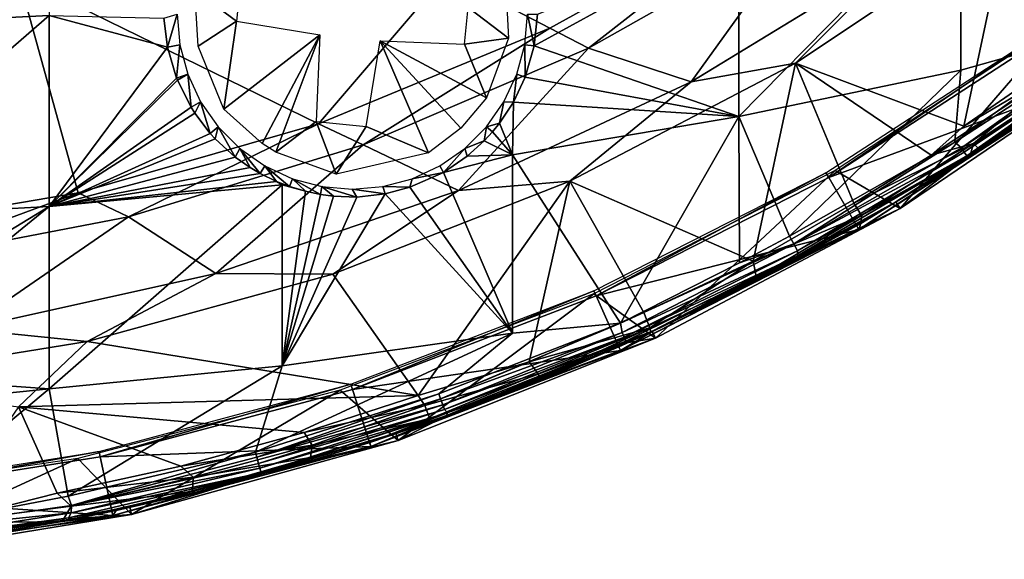
# Model space of a CAD drawing. Extents: x 0 to 651, y 0 to 1121.
# Drawn here: x 621 to 635, y 2 to 10 of the extents above; entities that cross this region are included whole.
import ezdxf

# ---------------------------------------------------------------- set-up
doc = ezdxf.new("R2010")
doc.units = 0
doc.header["$MEASUREMENT"] = 0

msp = doc.modelspace()

# ---------------------------------------------------------------- linework, layer by layer
for points in [[(618.32373, 12.79432, 54.738232), (621.674805, 12.9454, 55.012909), (618.32373, 9.941041, 56.424599)], [(618.32373, 9.941041, 56.424599), (621.674805, 12.9454, 55.012909), (621.674805, 10.10883, 56.689411)], [(631.518799, 11.27946, 58.537151), (634.687317, 11.887, 59.496101), (631.518799, 8.663893, 60.309891)], [(631.518799, 8.663893, 60.309891), (634.687317, 11.887, 59.496101), (634.687317, 9.329543, 61.22945)], [(636.850708, 9.938806, 61.908939), (634.687317, 9.329543, 61.22945), (634.687317, 11.887, 59.496101)], [(636.850708, 9.938806, 61.908939), (634.687317, 11.887, 59.496101), (637.790894, 10.67998, 61.908939)], [(627.346619, 10.69921, 76.22084), (628.819214, 9.929344, 76.018852), (631.94519, 11.65704, 76.018852)], [(628.819214, 9.929344, 76.32251), (629.373474, 9.643734, 76.243622), (631.94519, 11.65704, 76.32251)], [(631.94519, 11.65704, 76.32251), (629.373474, 9.643734, 76.243622), (632.422729, 11.36768, 76.243622)], [(632.32373, 9.427726, 75.678528), (634.728271, 8.529454, 75.327332), (635.34552, 11.44683, 75.678528)], [(632.32373, 9.427726, 75.982697), (632.32373, 9.427726, 75.678528), (635.34552, 11.44683, 75.678528)], [(632.32373, 9.427726, 75.982697), (635.34552, 11.44683, 75.678528), (635.34552, 11.44683, 75.982697)], [(633.963074, 11.06973, 76.065628), (632.32373, 9.427726, 75.982697), (635.34552, 11.44683, 75.982697)], [(635.34552, 11.44683, 75.678528), (634.728271, 8.529454, 75.327332), (636.144409, 9.506911, 75.327332)], [(631.518799, 8.663893, 60.309891), (628.595825, 9.674856, 58.563969), (631.518799, 11.27946, 58.537151)], [(631.518799, 11.27946, 58.537151), (628.595825, 9.674856, 58.563969), (628.643921, 10.1252, 58.280128)], [(629.373474, 9.643734, 76.243622), (629.373474, 9.643734, 75.93985), (632.422729, 11.36768, 75.93985)], [(629.373474, 9.643734, 76.243622), (632.422729, 11.36768, 75.93985), (632.422729, 11.36768, 76.243622)], [(630.83551, 9.16101, 75.761581), (632.422729, 11.36768, 75.93985), (629.373474, 9.643734, 75.93985)], [(633.94989, 11.061029, 75.762169), (632.422729, 11.36768, 75.93985), (630.83551, 9.16101, 75.761581)], [(633.963074, 11.06973, 76.065628), (633.94989, 11.061029, 75.762169), (630.83551, 9.16101, 76.065628)], [(630.83551, 9.16101, 76.065628), (632.32373, 9.427726, 75.982697), (633.963074, 11.06973, 76.065628)], [(630.83551, 9.16101, 76.065628), (633.94989, 11.061029, 75.762169), (630.83551, 9.16101, 75.761581)], [(621.23291, 10.6616, 76.494728), (625.519409, 8.56252, 76.018852), (627.346619, 10.69921, 76.22084)], [(625.519409, 8.56252, 76.018852), (628.819214, 9.929344, 76.018852), (627.346619, 10.69921, 76.22084)], [(627.652283, 10.22309, 59.583439), (628.178345, 10.778138, 59.583439), (628.231506, 9.78346, 59.583439)], [(622.08728, 7.573754, 76.018852), (621.23291, 10.6616, 76.494728), (618.566101, 6.975472, 76.018852)], [(622.08728, 7.573754, 76.018852), (625.519409, 8.56252, 76.018852), (621.23291, 10.6616, 76.494728)], [(624.347717, 10.02732, 59.583439), (623.753723, 10.472219, 59.583439), (624.400879, 10.5526, 59.583439)], [(623.799072, 9.672113, 59.583439), (623.753723, 10.472219, 59.583439), (624.347717, 10.02732, 59.583439)], [(623.362183, 9.655289, 57.264572), (623.311584, 10.06971, 56.987679), (623.5, 10.1252, 62.400002)], [(623.5, 10.1252, 62.400002), (623.538025, 9.691089, 62.400002), (623.362183, 9.655289, 57.264572)], [(627.652283, 10.22309, 59.583439), (628.231506, 9.78346, 59.583439), (627.599121, 9.69781, 59.583439)], [(628.5, 10.1252, 62.400002), (628.595825, 9.674856, 58.563969), (628.461975, 9.691089, 62.400002)], [(628.5, 10.1252, 62.400002), (628.643921, 10.1252, 58.280128), (628.595825, 9.674856, 58.563969)], [(618.32373, 9.941041, 56.424599), (621.674805, 10.10883, 56.689411), (618.32373, 7.197469, 58.2841)], [(618.32373, 7.197469, 58.2841), (621.674805, 10.10883, 56.689411), (621.674805, 7.38129, 58.53804)], [(623.362183, 9.655289, 57.264572), (621.674805, 7.38129, 58.53804), (621.674805, 10.10883, 56.689411)], [(621.674805, 10.10883, 56.689411), (623.311584, 10.06971, 56.987679), (623.362183, 9.655289, 57.264572)], [(624.347717, 10.02732, 59.583439), (624.168335, 8.770905, 59.583439), (623.799072, 9.672113, 59.583439)], [(625.536316, 9.833843, 59.583439), (624.168335, 8.770905, 59.583439), (624.347717, 10.02732, 59.583439)], [(632.892212, 7.894412, 69), (633.817688, 7.349923, 69), (636.127075, 10.02172, 69)], [(636.127075, 10.02172, 69), (633.817688, 7.349923, 69), (637.088928, 9.567812, 69)], [(625.519409, 8.56252, 76.32251), (626.155823, 8.25958, 76.243622), (628.819214, 9.929344, 76.32251)], [(628.819214, 9.929344, 76.32251), (626.155823, 8.25958, 76.243622), (629.373474, 9.643734, 76.243622)], [(632.799988, 7.794693, 71.500008), (632.760681, 7.862717, 67.000008), (635.879028, 9.88774, 67.000008)], [(632.799988, 7.794693, 71.500008), (635.879028, 9.88774, 67.000008), (635.925171, 9.824201, 71.500008)], [(636.850708, 9.938806, 61.908939), (636.924194, 9.806612, 62.078884), (634.601135, 8.298738, 61.952354)], [(634.601135, 8.298738, 61.952354), (634.687317, 9.329543, 61.22945), (636.850708, 9.938806, 61.908939)], [(625.536316, 9.833843, 59.583439), (624.715271, 8.278042, 59.583439), (624.168335, 8.770905, 59.583439)], [(625.536316, 9.833843, 59.583439), (624.908813, 8.157551, 59.583439), (624.715271, 8.278042, 59.583439)], [(625.485779, 8.593008, 59.583439), (624.908813, 8.157551, 59.583439), (625.536316, 9.833843, 59.583439)], [(626.395874, 9.74673, 59.583439), (627.086487, 8.146513, 59.583439), (626.196411, 8.521006, 59.583439)], [(627.91626, 8.932917, 59.583439), (627.548706, 8.497044, 59.583439), (626.395874, 9.74673, 59.583439)], [(626.395874, 9.74673, 59.583439), (627.548706, 8.497044, 59.583439), (627.086487, 8.146513, 59.583439)], [(627.599121, 9.69781, 59.583439), (627.91626, 8.932917, 59.583439), (626.395874, 9.74673, 59.583439)], [(628.231506, 9.78346, 59.583439), (627.91626, 8.932917, 59.583439), (627.599121, 9.69781, 59.583439)], [(635.925171, 9.824201, 71.500008), (636.428528, 9.131387, 71.500008), (632.799988, 7.794693, 71.500008)], [(634.694214, 8.218169, 62.105419), (634.601135, 8.298738, 61.952354), (636.924194, 9.806612, 62.078884)], [(636.995605, 9.748593, 62.236698), (634.694214, 8.218169, 62.105419), (636.924194, 9.806612, 62.078884)], [(634.733276, 8.157849, 62.236698), (634.694214, 8.218169, 62.105419), (636.995605, 9.748593, 62.236698)], [(637.035889, 9.695746, 62.450546), (634.733276, 8.157849, 62.236698), (636.995605, 9.748593, 62.236698)], [(623.492676, 9.212554, 57.581291), (621.674805, 7.38129, 58.53804), (623.362183, 9.655289, 57.264572)], [(623.538025, 9.691089, 62.400002), (623.492676, 9.212554, 57.581291), (623.362183, 9.655289, 57.264572)], [(623.650818, 9.270146, 62.400002), (623.492676, 9.212554, 57.581291), (623.538025, 9.691089, 62.400002)], [(626.155823, 8.25958, 76.243622), (626.155823, 8.25958, 75.93985), (629.373474, 9.643734, 75.93985)], [(626.155823, 8.25958, 76.243622), (629.373474, 9.643734, 75.93985), (629.373474, 9.643734, 76.243622)], [(627.518005, 7.605821, 75.761581), (629.373474, 9.643734, 75.93985), (626.155823, 8.25958, 75.93985)], [(630.83551, 9.16101, 75.761581), (629.373474, 9.643734, 75.93985), (627.518005, 7.605821, 75.761581)], [(628.461975, 9.691089, 62.400002), (628.465576, 9.225219, 58.827999), (628.349182, 9.270146, 62.400002)], [(628.461975, 9.691089, 62.400002), (628.595825, 9.674856, 58.563969), (628.465576, 9.225219, 58.827999)], [(631.518799, 8.663893, 60.309891), (628.465576, 9.225219, 58.827999), (628.595825, 9.674856, 58.563969)], [(634.781799, 8.082956, 62.632469), (637.088928, 9.567812, 69), (633.817688, 7.349923, 69)], [(634.769409, 8.102081, 62.450546), (634.733276, 8.157849, 62.236698), (637.035889, 9.695746, 62.450546)], [(634.781799, 8.082956, 62.632469), (634.769409, 8.102081, 62.450546), (637.035889, 9.695746, 62.450546)], [(634.781799, 8.082956, 62.632469), (637.035889, 9.695746, 62.450546), (637.049622, 9.677619, 62.632469)], [(637.049622, 9.677619, 62.632469), (637.088928, 9.567812, 69), (634.781799, 8.082956, 62.632469)], [(631.720215, 6.598116, 75.302956), (632.32373, 9.427726, 75.678528), (629.103394, 7.743195, 75.678528)], [(629.103394, 7.743195, 75.982697), (629.103394, 7.743195, 75.678528), (632.32373, 9.427726, 75.678528)], [(629.103394, 7.743195, 75.982697), (632.32373, 9.427726, 75.678528), (632.32373, 9.427726, 75.982697)], [(630.83551, 9.16101, 76.065628), (629.103394, 7.743195, 75.982697), (632.32373, 9.427726, 75.982697)], [(633.160278, 7.429471, 75.308075), (632.32373, 9.427726, 75.678528), (631.720215, 6.598116, 75.302956)], [(633.160278, 7.429471, 75.308075), (634.264404, 8.114799, 75.309097), (632.32373, 9.427726, 75.678528)], [(632.32373, 9.427726, 75.678528), (634.264404, 8.114799, 75.309097), (634.728271, 8.529454, 75.327332)], [(636.216064, 9.408146, 75.286972), (636.144409, 9.506911, 75.327332), (634.728271, 8.529454, 75.327332)], [(631.518799, 8.663893, 60.309891), (634.687317, 9.329543, 61.22945), (632.242188, 6.953955, 61.908939)], [(632.242188, 6.953955, 61.908939), (634.687317, 9.329543, 61.22945), (634.601135, 8.298738, 61.952354)], [(636.216064, 9.408146, 75.286972), (634.728271, 8.529454, 75.327332), (634.264404, 8.114799, 75.309097)], [(634.264404, 8.114799, 75.309097), (634.86908, 8.281068, 75.181931), (636.216064, 9.408146, 75.286972)], [(634.86908, 8.281068, 75.181931), (636.352478, 9.254124, 75.130997), (636.216064, 9.408146, 75.286972)], [(623.492676, 9.212554, 57.581291), (623.503784, 9.184659, 57.602039), (621.674805, 7.38129, 58.53804)], [(621.674805, 7.38129, 58.53804), (623.503784, 9.184659, 57.602039), (623.698792, 8.79693, 57.901649)], [(623.650818, 9.270146, 62.400002), (623.503784, 9.184659, 57.602039), (623.492676, 9.212554, 57.581291)], [(623.698792, 8.79693, 57.901649), (623.503784, 9.184659, 57.602039), (623.650818, 9.270146, 62.400002)], [(623.650818, 9.270146, 62.400002), (623.8349, 8.875206, 62.400002), (623.698792, 8.79693, 57.901649)], [(630.83551, 9.16101, 76.065628), (630.83551, 9.16101, 75.761581), (627.518005, 7.605821, 76.065628)], [(627.518005, 7.605821, 76.065628), (630.83551, 9.16101, 75.761581), (627.518005, 7.605821, 75.761581)], [(627.518005, 7.605821, 76.065628), (629.103394, 7.743195, 75.982697), (630.83551, 9.16101, 76.065628)], [(628.349182, 9.270146, 62.400002), (628.301758, 8.870564, 59.021671), (628.1651, 8.875206, 62.400002)], [(628.349182, 9.270146, 62.400002), (628.465576, 9.225219, 58.827999), (628.301758, 8.870564, 59.021671)], [(631.518799, 8.663893, 60.309891), (628.301758, 8.870564, 59.021671), (628.465576, 9.225219, 58.827999)], [(634.86908, 8.281068, 75.181931), (634.943115, 8.201733, 74.970657), (636.352478, 9.254124, 75.130997)], [(634.943115, 8.201733, 74.970657), (636.385925, 9.173608, 74.890678), (636.352478, 9.254124, 75.130997)], [(634.943115, 8.201733, 74.970657), (634.954407, 8.184507, 74.843758), (636.385925, 9.173608, 74.890678)], [(636.428528, 9.131387, 71.500008), (636.385925, 9.173608, 74.890678), (634.954407, 8.184507, 74.843758)], [(632.799988, 7.794693, 71.500008), (636.428528, 9.131387, 71.500008), (633.22821, 7.053062, 71.500008)], [(636.428528, 9.131387, 71.500008), (634.954407, 8.184507, 74.843758), (633.22821, 7.053062, 71.500008)], [(623.8349, 8.875206, 62.400002), (623.750977, 8.714676, 57.968189), (623.698792, 8.79693, 57.901649)], [(623.8349, 8.875206, 62.400002), (623.972412, 8.424774, 58.21299), (623.750977, 8.714676, 57.968189)], [(624.0849, 8.518234, 62.400002), (623.972412, 8.424774, 58.21299), (623.8349, 8.875206, 62.400002)], [(628.1651, 8.875206, 62.400002), (628.100708, 8.571565, 59.16954), (627.9151, 8.518234, 62.400002)], [(628.1651, 8.875206, 62.400002), (628.301758, 8.870564, 59.021671), (628.100708, 8.571565, 59.16954)], [(628.100708, 8.571565, 59.16954), (628.301758, 8.870564, 59.021671), (628.285278, 8.115947, 59.552929)], [(628.285278, 8.115947, 59.552929), (628.301758, 8.870564, 59.021671), (631.518799, 8.663893, 60.309891)], [(621.674805, 7.38129, 58.53804), (623.698792, 8.79693, 57.901649), (623.750977, 8.714676, 57.968189)], [(623.750977, 8.714676, 57.968189), (623.972412, 8.424774, 58.21299), (621.674805, 7.38129, 58.53804)], [(625.485779, 8.593008, 59.583439), (625.768494, 7.841508, 59.583439), (624.908813, 8.157551, 59.583439)], [(626.196411, 8.521006, 59.583439), (625.768494, 7.841508, 59.583439), (625.485779, 8.593008, 59.583439)], [(629.828796, 5.711209, 61.942993), (628.285278, 8.115947, 59.552929), (631.518799, 8.663893, 60.309891)], [(629.828796, 5.711209, 61.942993), (631.518799, 8.663893, 60.309891), (631.525085, 6.57393, 61.908939)], [(631.525085, 6.57393, 61.908939), (631.518799, 8.663893, 60.309891), (632.242188, 6.953955, 61.908939)], [(622.08728, 7.573754, 76.32251), (622.807312, 7.231429, 76.243622), (625.519409, 8.56252, 76.32251)], [(625.519409, 8.56252, 76.32251), (622.807312, 7.231429, 76.243622), (626.155823, 8.25958, 76.243622)], [(624.0849, 8.518234, 62.400002), (624.04303, 8.347541, 58.28138), (623.972412, 8.424774, 58.21299)], [(624.326721, 8.086089, 58.525009), (624.04303, 8.347541, 58.28138), (624.0849, 8.518234, 62.400002)], [(624.393005, 8.210093, 62.400002), (624.326721, 8.086089, 58.525009), (624.0849, 8.518234, 62.400002)], [(626.196411, 8.521006, 59.583439), (627.086487, 8.146513, 59.583439), (625.768494, 7.841508, 59.583439)], [(627.9151, 8.518234, 62.400002), (627.882324, 8.318752, 59.28236), (627.606995, 8.210093, 62.400002)], [(627.9151, 8.518234, 62.400002), (628.000671, 8.447766, 59.226528), (627.882324, 8.318752, 59.28236)], [(628.285278, 8.115947, 59.552929), (627.882324, 8.318752, 59.28236), (628.000671, 8.447766, 59.226528)], [(627.9151, 8.518234, 62.400002), (628.100708, 8.571565, 59.16954), (628.000671, 8.447766, 59.226528)], [(628.285278, 8.115947, 59.552929), (628.000671, 8.447766, 59.226528), (628.100708, 8.571565, 59.16954)], [(621.674805, 7.38129, 58.53804), (623.972412, 8.424774, 58.21299), (624.04303, 8.347541, 58.28138)], [(621.674805, 7.38129, 58.53804), (624.04303, 8.347541, 58.28138), (624.326721, 8.086089, 58.525009)], [(627.606995, 8.210093, 62.400002), (627.882324, 8.318752, 59.28236), (627.637512, 8.09861, 59.366695)], [(627.637512, 8.09861, 59.366695), (627.882324, 8.318752, 59.28236), (628.285278, 8.115947, 59.552929)], [(634.601135, 8.298738, 61.952354), (632.300537, 6.846868, 62.045879), (632.242188, 6.953955, 61.908939)], [(634.694214, 8.218169, 62.105419), (632.300537, 6.846868, 62.045879), (634.601135, 8.298738, 61.952354)], [(622.807312, 7.231429, 76.243622), (622.807312, 7.231429, 75.93985), (626.155823, 8.25958, 75.93985)], [(622.807312, 7.231429, 76.243622), (626.155823, 8.25958, 75.93985), (626.155823, 8.25958, 76.243622)], [(624.050293, 6.422803, 75.761581), (626.155823, 8.25958, 75.93985), (622.807312, 7.231429, 75.93985)], [(627.518005, 7.605821, 75.761581), (626.155823, 8.25958, 75.93985), (624.050293, 6.422803, 75.761581)], [(624.393005, 8.210093, 62.400002), (624.54187, 7.936493, 58.678539), (624.326721, 8.086089, 58.525009)], [(624.75, 7.960141, 62.400002), (624.685303, 7.851183, 58.771641), (624.393005, 8.210093, 62.400002)], [(624.393005, 8.210093, 62.400002), (624.685303, 7.851183, 58.771641), (624.54187, 7.936493, 58.678539)], [(627.303101, 7.866725, 59.436172), (627.25, 7.960141, 62.400002), (627.606995, 8.210093, 62.400002)], [(627.303101, 7.866725, 59.436172), (627.606995, 8.210093, 62.400002), (627.637512, 8.09861, 59.366695)], [(634.733276, 8.157849, 62.236698), (632.300537, 6.846868, 62.045879), (634.694214, 8.218169, 62.105419)], [(632.356506, 6.743938, 62.236698), (632.300537, 6.846868, 62.045879), (634.733276, 8.157849, 62.236698)], [(634.769409, 8.102081, 62.450546), (632.356506, 6.743938, 62.236698), (634.733276, 8.157849, 62.236698)], [(633.160278, 7.429471, 75.308075), (633.266479, 7.248698, 75.126862), (634.86908, 8.281068, 75.181931)], [(633.160278, 7.429471, 75.308075), (634.86908, 8.281068, 75.181931), (634.264404, 8.114799, 75.309097)], [(633.22821, 7.053062, 71.500008), (634.954407, 8.184507, 74.843758), (634.815002, 8.093934, 74.927994)], [(633.266479, 7.248698, 75.126862), (634.815002, 8.093934, 74.927994), (634.86908, 8.281068, 75.181931)], [(634.86908, 8.281068, 75.181931), (634.815002, 8.093934, 74.927994), (634.943115, 8.201733, 74.970657)], [(634.815002, 8.093934, 74.927994), (634.954407, 8.184507, 74.843758), (634.943115, 8.201733, 74.970657)], [(621.674805, 7.38129, 58.53804), (624.326721, 8.086089, 58.525009), (624.54187, 7.936493, 58.678539)], [(628.285278, 8.115947, 59.552929), (627.303101, 7.866725, 59.436172), (627.637512, 8.09861, 59.366695)], [(628.285278, 5.56922, 61.51926), (627.303101, 7.866725, 59.436172), (628.285278, 8.115947, 59.552929)], [(628.285278, 5.56922, 61.51926), (628.285278, 8.115947, 59.552929), (629.828796, 5.711209, 61.942993)], [(633.760376, 7.445157, 62.632469), (632.353271, 6.67343, 62.41291), (634.769409, 8.102081, 62.450546)], [(632.353271, 6.67343, 62.41291), (632.356506, 6.743938, 62.236698), (634.769409, 8.102081, 62.450546)], [(633.22821, 7.053062, 71.500008), (634.815002, 8.093934, 74.927994), (633.257812, 7.137397, 74.9188)], [(633.266479, 7.248698, 75.126862), (633.257812, 7.137397, 74.9188), (634.815002, 8.093934, 74.927994)], [(633.760376, 7.445157, 62.632469), (634.769409, 8.102081, 62.450546), (634.781799, 8.082956, 62.632469)], [(634.781799, 8.082956, 62.632469), (633.817688, 7.349923, 69), (633.760376, 7.445157, 62.632469)], [(621.674805, 7.38129, 58.53804), (624.54187, 7.936493, 58.678539), (624.685303, 7.851183, 58.771641)], [(624.75, 7.960141, 62.400002), (624.916626, 7.737488, 58.906319), (624.685303, 7.851183, 58.771641)], [(625.14502, 7.775977, 62.400002), (625.102783, 7.665038, 59.002331), (624.75, 7.960141, 62.400002)], [(625.102783, 7.665038, 59.002331), (624.916626, 7.737488, 58.906319), (624.75, 7.960141, 62.400002)], [(627.303101, 7.866725, 59.436172), (626.855103, 7.775977, 62.400002), (627.25, 7.960141, 62.400002)], [(629.445312, 6.131381, 69), (630.325989, 5.498707, 69), (632.892212, 7.894412, 69)], [(632.892212, 7.894412, 69), (630.325989, 5.498707, 69), (633.817688, 7.349923, 69)], [(624.685303, 7.851183, 58.771641), (624.916626, 7.737488, 58.906319), (621.674805, 7.38129, 58.53804)], [(621.674805, 7.38129, 58.53804), (624.916626, 7.737488, 58.906319), (624.999695, 7.687852, 58.96154)], [(624.916626, 7.737488, 58.906319), (625.102783, 7.665038, 59.002331), (624.999695, 7.687852, 58.96154)], [(625.332397, 7.596999, 59.106804), (625.102783, 7.665038, 59.002331), (625.14502, 7.775977, 62.400002)], [(625.565918, 7.66319, 62.400002), (625.545105, 7.553056, 59.19104), (625.14502, 7.775977, 62.400002)], [(625.14502, 7.775977, 62.400002), (625.545105, 7.553056, 59.19104), (625.332397, 7.596999, 59.106804)], [(625.721375, 6.412566, 75.678528), (626.940491, 4.678413, 75.327332), (629.103394, 7.743195, 75.678528)], [(625.721375, 6.412566, 75.982697), (625.721375, 6.412566, 75.678528), (629.103394, 7.743195, 75.678528)], [(625.721375, 6.412566, 75.982697), (629.103394, 7.743195, 75.678528), (629.103394, 7.743195, 75.982697)], [(627.518005, 7.605821, 76.065628), (625.721375, 6.412566, 75.982697), (629.103394, 7.743195, 75.982697)], [(626.855103, 7.775977, 62.400002), (626.82312, 7.655874, 59.45306), (626.434082, 7.66319, 62.400002)], [(626.855103, 7.775977, 62.400002), (627.303101, 7.866725, 59.436172), (626.82312, 7.655874, 59.45306)], [(626.82312, 7.655874, 59.45306), (627.303101, 7.866725, 59.436172), (628.285278, 5.56922, 61.51926)], [(629.103394, 7.743195, 75.678528), (626.940491, 4.678413, 75.327332), (628.526611, 5.159455, 75.308464)], [(629.103394, 7.743195, 75.678528), (628.526611, 5.159455, 75.308464), (630.160217, 5.866432, 75.30806)], [(631.720215, 6.598116, 75.302956), (629.103394, 7.743195, 75.678528), (630.160217, 5.866432, 75.30806)], [(629.479797, 6.102979, 71.500008), (629.447876, 6.174743, 67.000008), (632.760681, 7.862717, 67.000008)], [(629.479797, 6.102979, 71.500008), (632.760681, 7.862717, 67.000008), (632.799988, 7.794693, 71.500008)], [(632.799988, 7.794693, 71.500008), (633.22821, 7.053062, 71.500008), (629.479797, 6.102979, 71.500008)], [(621.674805, 7.38129, 58.53804), (624.999695, 7.687852, 58.96154), (621.674805, 4.773244, 60.551708)], [(621.674805, 4.773244, 60.551708), (624.999695, 7.687852, 58.96154), (624.999695, 5.105391, 60.955448)], [(627.518005, 7.605821, 76.065628), (627.518005, 7.605821, 75.761581), (624.050293, 6.422803, 76.065628)], [(624.050293, 6.422803, 76.065628), (627.518005, 7.605821, 75.761581), (624.050293, 6.422803, 75.761581)], [(624.050293, 6.422803, 76.065628), (625.721375, 6.412566, 75.982697), (627.518005, 7.605821, 76.065628)], [(624.999695, 7.687852, 58.96154), (625.102783, 7.665038, 59.002331), (625.332397, 7.596999, 59.106804)], [(624.999695, 7.687852, 58.96154), (625.332397, 7.596999, 59.106804), (624.999695, 5.105391, 60.955448)], [(624.999695, 5.105391, 60.955448), (625.332397, 7.596999, 59.106804), (625.545105, 7.553056, 59.19104)], [(625.565918, 7.66319, 62.400002), (625.729004, 7.529467, 59.25433), (625.545105, 7.553056, 59.19104)], [(626, 7.625207, 62.400002), (626.062134, 7.514037, 59.351021), (625.565918, 7.66319, 62.400002)], [(625.565918, 7.66319, 62.400002), (626.062134, 7.514037, 59.351021), (625.729004, 7.529467, 59.25433)], [(626.434082, 7.66319, 62.400002), (626.470825, 7.562628, 59.424492), (626, 7.625207, 62.400002)], [(626, 7.625207, 62.400002), (626.470825, 7.562628, 59.424492), (626.062134, 7.514037, 59.351021)], [(626.434082, 7.66319, 62.400002), (626.82312, 7.655874, 59.45306), (626.470825, 7.562628, 59.424492)], [(628.285278, 5.56922, 61.51926), (626.470825, 7.562628, 59.424492), (626.82312, 7.655874, 59.45306)], [(618.566101, 6.975472, 76.32251), (619.36731, 6.571352, 76.243622), (622.08728, 7.573754, 76.32251)], [(622.08728, 7.573754, 76.32251), (619.36731, 6.571352, 76.243622), (622.807312, 7.231429, 76.243622)], [(624.999695, 5.105391, 60.955448), (626.062134, 7.514037, 59.351021), (626.470825, 7.562628, 59.424492)], [(624.999695, 5.105391, 60.955448), (626.470825, 7.562628, 59.424492), (628.285278, 5.56922, 61.51926)], [(625.545105, 7.553056, 59.19104), (625.729004, 7.529467, 59.25433), (624.999695, 5.105391, 60.955448)], [(624.999695, 5.105391, 60.955448), (625.729004, 7.529467, 59.25433), (626.062134, 7.514037, 59.351021)], [(618.32373, 7.197469, 58.2841), (621.674805, 7.38129, 58.53804), (618.460815, 5.424759, 59.629364)], [(618.460815, 5.424759, 59.629364), (621.674805, 7.38129, 58.53804), (618.731384, 4.983336, 60.010799)], [(621.674805, 4.773244, 60.551708), (618.731384, 4.983336, 60.010799), (621.674805, 7.38129, 58.53804)], [(630.325989, 5.498707, 69), (630.279297, 5.599573, 62.632469), (633.817688, 7.349923, 69)], [(633.817688, 7.349923, 69), (630.279297, 5.599573, 62.632469), (632.39917, 6.665587, 62.632469)], [(631.720215, 6.598116, 75.302956), (633.266479, 7.248698, 75.126862), (633.160278, 7.429471, 75.308075)], [(632.39917, 6.665587, 62.632469), (632.353271, 6.67343, 62.41291), (633.760376, 7.445157, 62.632469)], [(633.817688, 7.349923, 69), (632.39917, 6.665587, 62.632469), (633.760376, 7.445157, 62.632469)], [(619.36731, 6.571352, 76.243622), (619.36731, 6.571352, 75.93985), (622.807312, 7.231429, 75.93985)], [(619.36731, 6.571352, 76.243622), (622.807312, 7.231429, 75.93985), (622.807312, 7.231429, 76.243622)], [(620.473999, 5.626142, 75.761581), (622.807312, 7.231429, 75.93985), (619.36731, 6.571352, 75.93985)], [(624.050293, 6.422803, 75.761581), (622.807312, 7.231429, 75.93985), (620.473999, 5.626142, 75.761581)], [(631.720215, 6.598116, 75.302956), (631.771179, 6.355747, 75.019203), (633.266479, 7.248698, 75.126862)], [(631.771179, 6.355747, 75.019203), (633.257812, 7.137397, 74.9188), (633.266479, 7.248698, 75.126862)], [(629.479797, 6.102979, 71.500008), (633.22821, 7.053062, 71.500008), (629.828125, 5.320653, 71.500008)], [(633.22821, 7.053062, 71.500008), (631.804688, 6.338745, 74.843758), (629.828125, 5.320653, 71.500008)], [(631.804688, 6.338745, 74.843758), (633.257812, 7.137397, 74.9188), (631.771179, 6.355747, 75.019203)], [(633.22821, 7.053062, 71.500008), (633.257812, 7.137397, 74.9188), (631.804688, 6.338745, 74.843758)], [(632.242188, 6.953955, 61.908939), (632.300537, 6.846868, 62.045879), (631.525085, 6.57393, 61.908939)], [(631.525085, 6.57393, 61.908939), (632.300537, 6.846868, 62.045879), (629.828796, 5.711209, 61.942993)], [(629.849487, 5.580649, 62.105419), (629.828796, 5.711209, 61.942993), (632.300537, 6.846868, 62.045879)], [(632.356506, 6.743938, 62.236698), (629.849487, 5.580649, 62.105419), (632.300537, 6.846868, 62.045879)], [(629.879028, 5.515099, 62.236698), (629.849487, 5.580649, 62.105419), (632.356506, 6.743938, 62.236698)], [(632.353271, 6.67343, 62.41291), (629.879028, 5.515099, 62.236698), (632.356506, 6.743938, 62.236698)], [(629.90625, 5.454495, 62.450546), (629.879028, 5.515099, 62.236698), (632.353271, 6.67343, 62.41291)], [(630.279297, 5.599573, 62.632469), (629.90625, 5.454495, 62.450546), (632.353271, 6.67343, 62.41291)], [(630.279297, 5.599573, 62.632469), (632.353271, 6.67343, 62.41291), (632.39917, 6.665587, 62.632469)], [(630.160217, 5.866432, 75.30806), (630.24469, 5.64556, 75.092102), (631.720215, 6.598116, 75.302956)], [(630.24469, 5.64556, 75.092102), (631.771179, 6.355747, 75.019203), (631.720215, 6.598116, 75.302956)], [(624.050293, 6.422803, 76.065628), (624.050293, 6.422803, 75.761581), (620.473999, 5.626142, 76.065628)], [(620.473999, 5.626142, 76.065628), (624.050293, 6.422803, 75.761581), (620.473999, 5.626142, 75.761581)], [(620.473999, 5.626142, 76.065628), (622.216614, 5.451068, 75.982697), (624.050293, 6.422803, 76.065628)], [(624.050293, 6.422803, 76.065628), (622.216614, 5.451068, 75.982697), (625.721375, 6.412566, 75.982697)], [(625.721375, 6.412566, 75.678528), (622.216614, 5.451068, 75.678528), (626.940491, 4.678413, 75.327332)], [(622.216614, 5.451068, 75.982697), (622.216614, 5.451068, 75.678528), (625.721375, 6.412566, 75.678528)], [(622.216614, 5.451068, 75.982697), (625.721375, 6.412566, 75.678528), (625.721375, 6.412566, 75.982697)], [(629.828125, 5.320653, 71.500008), (631.804688, 6.338745, 74.843758), (630.264221, 5.582526, 74.843758)], [(630.24469, 5.64556, 75.092102), (630.260498, 5.590588, 74.929291), (631.771179, 6.355747, 75.019203)], [(631.804688, 6.338745, 74.843758), (631.771179, 6.355747, 75.019203), (630.260498, 5.590588, 74.929291)], [(630.260498, 5.590588, 74.929291), (630.264221, 5.582526, 74.843758), (631.804688, 6.338745, 74.843758)], [(625.827087, 4.75356, 69), (626.65448, 4.03586, 69), (629.445312, 6.131381, 69)], [(626.000977, 4.767597, 71.500008), (625.976685, 4.842296, 67.000008), (629.447876, 6.174743, 67.000008)], [(626.000977, 4.767597, 71.500008), (629.447876, 6.174743, 67.000008), (629.479797, 6.102979, 71.500008)], [(629.479797, 6.102979, 71.500008), (629.828125, 5.320653, 71.500008), (626.000977, 4.767597, 71.500008)], [(629.445312, 6.131381, 69), (626.65448, 4.03586, 69), (630.325989, 5.498707, 69)], [(628.526611, 5.159455, 75.308464), (630.24469, 5.64556, 75.092102), (630.160217, 5.866432, 75.30806)], [(620.473999, 5.626142, 76.065628), (618.629089, 4.869729, 75.982697), (622.216614, 5.451068, 75.982697)], [(629.828796, 5.711209, 61.942993), (627.259888, 4.631311, 61.98634), (627.234009, 4.703358, 61.908939)], [(629.828796, 5.711209, 61.942993), (627.234009, 4.703358, 61.908939), (628.285278, 5.56922, 61.51926)], [(629.849487, 5.580649, 62.105419), (627.259888, 4.631311, 61.98634), (629.828796, 5.711209, 61.942993)], [(628.526611, 5.159455, 75.308464), (628.652588, 4.986711, 75.124519), (630.24469, 5.64556, 75.092102)], [(628.652588, 4.986711, 75.124519), (628.68042, 4.918203, 74.970657), (630.24469, 5.64556, 75.092102)], [(628.68042, 4.918203, 74.970657), (630.260498, 5.590588, 74.929291), (630.24469, 5.64556, 75.092102)], [(628.285278, 5.56922, 61.51926), (627.234009, 4.703358, 61.908939), (624.615906, 3.870413, 61.908939)], [(628.285278, 5.56922, 61.51926), (624.615906, 3.870413, 61.908939), (624.999695, 5.105391, 60.955448)], [(630.325989, 5.498707, 69), (626.65448, 4.03586, 69), (627.345398, 4.394501, 62.632469)], [(627.29071, 4.546031, 62.105419), (627.259888, 4.631311, 61.98634), (629.849487, 5.580649, 62.105419)], [(629.879028, 5.515099, 62.236698), (627.29071, 4.546031, 62.105419), (629.849487, 5.580649, 62.105419)], [(627.315125, 4.478425, 62.236698), (627.29071, 4.546031, 62.105419), (629.879028, 5.515099, 62.236698)], [(629.90625, 5.454495, 62.450546), (627.315125, 4.478425, 62.236698), (629.879028, 5.515099, 62.236698)], [(627.345398, 4.394501, 62.632469), (629.915588, 5.433708, 62.632469), (630.325989, 5.498707, 69)], [(628.68042, 4.918203, 74.970657), (629.804382, 5.373985, 74.843758), (630.260498, 5.590588, 74.929291)], [(630.260498, 5.590588, 74.929291), (629.804382, 5.373985, 74.843758), (630.264221, 5.582526, 74.843758)], [(630.264221, 5.582526, 74.843758), (629.804382, 5.373985, 74.843758), (629.828125, 5.320653, 71.500008)], [(629.915588, 5.433708, 62.632469), (629.90625, 5.454495, 62.450546), (630.279297, 5.599573, 62.632469)], [(630.325989, 5.498707, 69), (629.915588, 5.433708, 62.632469), (630.279297, 5.599573, 62.632469)], [(618.629089, 4.869729, 75.678528), (621.23291, 4.519105, 75.556549), (622.216614, 5.451068, 75.678528)], [(618.629089, 4.869729, 75.982697), (618.629089, 4.869729, 75.678528), (622.216614, 5.451068, 75.678528)], [(618.629089, 4.869729, 75.982697), (622.216614, 5.451068, 75.678528), (622.216614, 5.451068, 75.982697)], [(626.940491, 4.678413, 75.327332), (622.216614, 5.451068, 75.678528), (621.23291, 4.519105, 75.556549)], [(627.360718, 4.432298, 62.404499), (627.315125, 4.478425, 62.236698), (629.90625, 5.454495, 62.450546)], [(627.345398, 4.394501, 62.632469), (627.360718, 4.432298, 62.404499), (629.90625, 5.454495, 62.450546)], [(627.345398, 4.394501, 62.632469), (629.90625, 5.454495, 62.450546), (629.915588, 5.433708, 62.632469)], [(628.68042, 4.918203, 74.970657), (628.688171, 4.899129, 74.843758), (629.804382, 5.373985, 74.843758)], [(629.828125, 5.320653, 71.500008), (629.804382, 5.373985, 74.843758), (628.688171, 4.899129, 74.843758)], [(626.000977, 4.767597, 71.500008), (629.828125, 5.320653, 71.500008), (626.265625, 3.953144, 71.500008)], [(629.828125, 5.320653, 71.500008), (628.688171, 4.899129, 74.843758), (626.265625, 3.953144, 71.500008)], [(621.674805, 4.773244, 60.551708), (624.999695, 5.105391, 60.955448), (621.942078, 3.2392, 61.908939)], [(621.942078, 3.2392, 61.908939), (624.999695, 5.105391, 60.955448), (624.615906, 3.870413, 61.908939)], [(628.526611, 5.159455, 75.308464), (626.940491, 4.678413, 75.327332), (627.03363, 4.53826, 75.273323)], [(627.03363, 4.53826, 75.273323), (628.652588, 4.986711, 75.124519), (628.526611, 5.159455, 75.308464)], [(621.674805, 4.773244, 60.551708), (618.785278, 4.477739, 60.428791), (618.731384, 4.983336, 60.010799)], [(627.03363, 4.53826, 75.273323), (627.107666, 4.345923, 75.05941), (628.652588, 4.986711, 75.124519)], [(627.107666, 4.345923, 75.05941), (628.68042, 4.918203, 74.970657), (628.652588, 4.986711, 75.124519)], [(622.401672, 3.803149, 71.500008), (622.385315, 3.879979, 67.000008), (625.976685, 4.842296, 67.000008)], [(622.401672, 3.803149, 71.500008), (625.976685, 4.842296, 67.000008), (626.000977, 4.767597, 71.500008)], [(626.265625, 3.953144, 71.500008), (628.688171, 4.899129, 74.843758), (627.077393, 4.289344, 74.843758)], [(627.107666, 4.345923, 75.05941), (627.077393, 4.289344, 74.843758), (628.688171, 4.899129, 74.843758)], [(627.107666, 4.345923, 75.05941), (628.688171, 4.899129, 74.843758), (628.68042, 4.918203, 74.970657)], [(619.209656, 2.719372, 61.98724), (618.785278, 4.477739, 60.428791), (621.674805, 4.773244, 60.551708)], [(621.674805, 4.773244, 60.551708), (621.942078, 3.2392, 61.908939), (619.209656, 2.719372, 61.98724)], [(626.940491, 4.678413, 75.327332), (621.23291, 4.519105, 75.556549), (625.314087, 4.149422, 75.327332)], [(622.080505, 3.777251, 69), (622.846375, 2.978548, 69), (625.827087, 4.75356, 69)], [(626.000977, 4.767597, 71.500008), (626.265625, 3.953144, 71.500008), (622.401672, 3.803149, 71.500008)], [(625.827087, 4.75356, 69), (622.846375, 2.978548, 69), (626.65448, 4.03586, 69)], [(627.234009, 4.703358, 61.908939), (624.636414, 3.796607, 61.98634), (624.615906, 3.870413, 61.908939)], [(627.234009, 4.703358, 61.908939), (627.259888, 4.631311, 61.98634), (624.636414, 3.796607, 61.98634)], [(627.03363, 4.53826, 75.273323), (626.940491, 4.678413, 75.327332), (625.314087, 4.149422, 75.327332)], [(620.100159, 2.856854, 75.30217), (621.786377, 3.285348, 75.327332), (621.23291, 4.519105, 75.556549)], [(621.23291, 4.519105, 75.556549), (621.786377, 3.285348, 75.327332), (623.552612, 3.668061, 75.327332)], [(625.314087, 4.149422, 75.327332), (621.23291, 4.519105, 75.556549), (623.552612, 3.668061, 75.327332)], [(627.29071, 4.546031, 62.105419), (624.636414, 3.796607, 61.98634), (627.259888, 4.631311, 61.98634)], [(624.660522, 3.709227, 62.105419), (624.636414, 3.796607, 61.98634), (627.29071, 4.546031, 62.105419)], [(627.315125, 4.478425, 62.236698), (624.660522, 3.709227, 62.105419), (627.29071, 4.546031, 62.105419)], [(627.03363, 4.53826, 75.273323), (625.314087, 4.149422, 75.327332), (625.424988, 3.971354, 75.253578)], [(625.424988, 3.971354, 75.253578), (627.107666, 4.345923, 75.05941), (627.03363, 4.53826, 75.273323)], [(624.679688, 3.639966, 62.236698), (624.660522, 3.709227, 62.105419), (627.315125, 4.478425, 62.236698)], [(627.360718, 4.432298, 62.404499), (624.679688, 3.639966, 62.236698), (627.315125, 4.478425, 62.236698)], [(624.697388, 3.575936, 62.450546), (624.679688, 3.639966, 62.236698), (627.360718, 4.432298, 62.404499)], [(626.619019, 4.141197, 62.632469), (624.697388, 3.575936, 62.450546), (627.360718, 4.432298, 62.404499)], [(626.619019, 4.141197, 62.632469), (627.360718, 4.432298, 62.404499), (627.345398, 4.394501, 62.632469)], [(626.65448, 4.03586, 69), (626.619019, 4.141197, 62.632469), (627.345398, 4.394501, 62.632469)], [(625.403198, 3.792808, 75.035675), (626.24762, 4.008651, 74.843758), (627.107666, 4.345923, 75.05941)], [(625.424988, 3.971354, 75.253578), (625.403198, 3.792808, 75.035675), (627.107666, 4.345923, 75.05941)], [(627.107666, 4.345923, 75.05941), (626.24762, 4.008651, 74.843758), (627.077393, 4.289344, 74.843758)], [(627.077393, 4.289344, 74.843758), (626.24762, 4.008651, 74.843758), (626.265625, 3.953144, 71.500008)], [(625.424988, 3.971354, 75.253578), (625.314087, 4.149422, 75.327332), (623.552612, 3.668061, 75.327332)], [(624.703491, 3.553972, 62.632469), (624.697388, 3.575936, 62.450546), (626.619019, 4.141197, 62.632469)], [(626.65448, 4.03586, 69), (624.703491, 3.553972, 62.632469), (626.619019, 4.141197, 62.632469)], [(622.401672, 3.803149, 71.500008), (626.265625, 3.953144, 71.500008), (622.579712, 2.965495, 71.500008)], [(626.265625, 3.953144, 71.500008), (625.432373, 3.754288, 74.843758), (622.579712, 2.965495, 71.500008)], [(622.846375, 2.978548, 69), (624.703491, 3.553972, 62.632469), (626.65448, 4.03586, 69)], [(625.424988, 3.971354, 75.253578), (623.552612, 3.668061, 75.327332), (623.729431, 3.511525, 75.258621)], [(623.729431, 3.511525, 75.258621), (625.403198, 3.792808, 75.035675), (625.424988, 3.971354, 75.253578)], [(625.403198, 3.792808, 75.035675), (625.432373, 3.754288, 74.843758), (626.24762, 4.008651, 74.843758)], [(626.265625, 3.953144, 71.500008), (626.24762, 4.008651, 74.843758), (625.432373, 3.754288, 74.843758)], [(618.721191, 3.22023, 71.500008), (618.713013, 3.298342, 67.000008), (622.385315, 3.879979, 67.000008)], [(618.721191, 3.22023, 71.500008), (622.385315, 3.879979, 67.000008), (622.401672, 3.803149, 71.500008)], [(622.401672, 3.803149, 71.500008), (622.579712, 2.965495, 71.500008), (618.721191, 3.22023, 71.500008)], [(624.615906, 3.870413, 61.908939), (621.993652, 3.108587, 62.060539), (621.942078, 3.2392, 61.908939)], [(624.615906, 3.870413, 61.908939), (624.636414, 3.796607, 61.98634), (621.993652, 3.108587, 62.060539)], [(624.660522, 3.709227, 62.105419), (621.993652, 3.108587, 62.060539), (624.636414, 3.796607, 61.98634)], [(618.240784, 3.212627, 69.000008), (618.946411, 2.339169, 69), (622.080505, 3.777251, 69)], [(622.080505, 3.777251, 69), (618.946411, 2.339169, 69), (622.846375, 2.978548, 69)], [(623.729431, 3.511525, 75.258621), (623.552612, 3.668061, 75.327332), (621.786377, 3.285348, 75.327332)], [(624.679688, 3.639966, 62.236698), (621.993652, 3.108587, 62.060539), (624.660522, 3.709227, 62.105419)], [(622.579712, 2.965495, 71.500008), (625.432373, 3.754288, 74.843758), (623.753479, 3.295466, 74.843758)], [(623.717285, 3.309691, 75.00103), (625.432373, 3.754288, 74.843758), (625.403198, 3.792808, 75.035675)], [(623.729431, 3.511525, 75.258621), (623.717285, 3.309691, 75.00103), (625.403198, 3.792808, 75.035675)], [(623.717285, 3.309691, 75.00103), (623.753479, 3.295466, 74.843758), (625.432373, 3.754288, 74.843758)], [(622.82251, 3.087103, 62.632469), (621.947205, 2.932197, 62.421246), (624.697388, 3.575936, 62.450546)], [(621.947205, 2.932197, 62.421246), (621.988098, 3.004566, 62.236698), (624.697388, 3.575936, 62.450546)], [(624.697388, 3.575936, 62.450546), (621.988098, 3.004566, 62.236698), (624.679688, 3.639966, 62.236698)], [(621.988098, 3.004566, 62.236698), (621.993652, 3.108587, 62.060539), (624.679688, 3.639966, 62.236698)], [(622.82251, 3.087103, 62.632469), (624.697388, 3.575936, 62.450546), (624.703491, 3.553972, 62.632469)], [(622.846375, 2.978548, 69), (622.82251, 3.087103, 62.632469), (624.703491, 3.553972, 62.632469)], [(623.729431, 3.511525, 75.258621), (621.786377, 3.285348, 75.327332), (621.986084, 3.098011, 75.24041)], [(621.986084, 3.098011, 75.24041), (623.717285, 3.309691, 75.00103), (623.729431, 3.511525, 75.258621)], [(621.942078, 3.2392, 61.908939), (621.993652, 3.108587, 62.060539), (619.209656, 2.719372, 61.98724)], [(621.986084, 3.098011, 75.24041), (621.786377, 3.285348, 75.327332), (620.100159, 2.856854, 75.30217)], [(621.857239, 2.879972, 74.950211), (622.629517, 3.035389, 74.806976), (623.717285, 3.309691, 75.00103)], [(621.857239, 2.879972, 74.950211), (623.717285, 3.309691, 75.00103), (621.986084, 3.098011, 75.24041)], [(622.579712, 2.965495, 71.500008), (623.753479, 3.295466, 74.843758), (622.629517, 3.035389, 74.806976)], [(623.717285, 3.309691, 75.00103), (622.629517, 3.035389, 74.806976), (623.753479, 3.295466, 74.843758)], [(618.721191, 3.22023, 71.500008), (622.579712, 2.965495, 71.500008), (618.81073, 2.368554, 71.500008)], [(621.988098, 3.004566, 62.236698), (619.209656, 2.719372, 61.98724), (621.993652, 3.108587, 62.060539)], [(620.100159, 2.856854, 75.30217), (621.857239, 2.879972, 74.950211), (621.986084, 3.098011, 75.24041)], [(621.947205, 2.932197, 62.421246), (618.797913, 2.5052, 62.233894), (621.988098, 3.004566, 62.236698)], [(618.797913, 2.5052, 62.233894), (619.209656, 2.719372, 61.98724), (621.988098, 3.004566, 62.236698)], [(621.857239, 2.879972, 74.950211), (618.81073, 2.368554, 71.500008), (622.579712, 2.965495, 71.500008)], [(622.846375, 2.978548, 69), (618.946411, 2.339169, 69), (619.266479, 2.487332, 62.632469)], [(619.266479, 2.487332, 62.632469), (622.00531, 2.917022, 62.632469), (622.846375, 2.978548, 69)], [(621.857239, 2.879972, 74.950211), (622.579712, 2.965495, 71.500008), (622.629517, 3.035389, 74.806976)], [(622.00531, 2.917022, 62.632469), (621.947205, 2.932197, 62.421246), (622.82251, 3.087103, 62.632469)], [(622.846375, 2.978548, 69), (622.00531, 2.917022, 62.632469), (622.82251, 3.087103, 62.632469)], [(619.249207, 2.509461, 62.426105), (618.797913, 2.5052, 62.233894), (621.947205, 2.932197, 62.421246)], [(620.215393, 2.603896, 74.955345), (618.81073, 2.368554, 71.500008), (621.857239, 2.879972, 74.950211)], [(619.266479, 2.487332, 62.632469), (619.249207, 2.509461, 62.426105), (621.947205, 2.932197, 62.421246)], [(619.266479, 2.487332, 62.632469), (621.947205, 2.932197, 62.421246), (622.00531, 2.917022, 62.632469)], [(620.100159, 2.856854, 75.30217), (620.215393, 2.603896, 74.955345), (621.857239, 2.879972, 74.950211)]]:
    msp.add_3dface(points)

doc.saveas('drawing.dxf')
